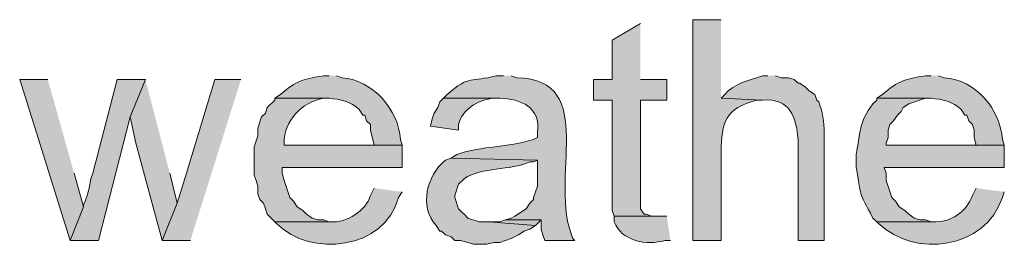
# Model space of a CAD drawing. Units: inches. Extents: x 16 to 195, y 67 to 217.
# Drawn here: x 162 to 173, y 187 to 189 of the extents above; entities that cross this region are included whole.
import ezdxf

# ---------------------------------------------------------------- set-up
doc = ezdxf.new("R2010")
doc.units = ezdxf.units.IN
doc.header["$MEASUREMENT"] = 0
doc.layers.add('Layer 1', color=7, linetype='Continuous')

msp = doc.modelspace()

# ---------------------------------------------------------------- hatches: boundary and pattern name
at = {"layer": 'Layer 1', "true_color": 0xffffff}
h = msp.add_hatch(color=7, dxfattribs=at)
edge = h.paths.add_edge_path()
edge.add_spline(control_points=[(169.545, 189.385), (169.545, 189.385), (169.227, 189.385), (169.227, 189.385), (169.227, 189.385), (169.227, 186.888), (169.227, 186.888), (169.227, 186.888), (169.545, 186.888), (169.545, 186.888), (169.545, 186.888), (169.545, 187.882), (169.545, 187.882), (169.548, 188.227), (169.59, 188.38), (169.947, 188.475), (169.947, 188.475), (170.011, 188.475), (170.011, 188.475), (170.011, 188.475), (169.545, 188.496), (169.545, 188.496)], knot_values=[0, 0, 0, 0, 0.352778, 0.352778, 0.352778, 0.705556, 0.705556, 0.705556, 1.058333, 1.058333, 1.058333, 1.411111, 1.411111, 1.411111, 1.763889, 1.763889, 1.763889, 2.116667, 2.116667, 2.116667, 2.469444, 2.469444, 2.469444, 2.469444], degree=3, periodic=0)
edge.add_line((169.545, 188.496), (169.545, 189.385))
for points in [[(168.635, 189.343), (168.317, 189.152), (168.317, 188.708), (168.106, 188.708), (168.106, 188.475), (168.317, 188.475), (168.317, 187.226), (168.338, 187.163), (168.804, 187.163), (168.762, 187.163), (168.698, 187.184), (168.677, 187.184), (168.635, 187.247), (168.635, 188.475), (168.931, 188.475), (168.931, 188.708), (168.635, 188.708)], [(161.946, 188.708), (161.629, 188.708), (162.2, 186.888), (162.348, 187.269), (162.242, 187.65)], [(163.047, 188.708), (162.729, 188.708), (162.454, 187.65), (162.433, 187.586), (162.412, 187.48), (162.391, 187.396), (162.369, 187.332), (162.348, 187.29), (162.348, 187.269), (162.2, 186.888), (162.518, 186.888), (162.877, 188.285)], [(163.047, 188.708), (162.877, 188.285), (162.941, 187.988), (163.237, 186.888), (163.407, 187.311), (163.322, 187.65)], [(164.126, 188.708), (163.83, 188.708), (163.512, 187.65), (163.407, 187.311), (163.237, 186.888), (163.555, 186.888)], [(167.111, 187.12), (167.047, 187.099), (166.92, 187.099), (167.45, 187.057), (167.513, 187.12)]]:
    msp.add_hatch(color=7, dxfattribs=at).paths.add_polyline_path(points)
h = msp.add_hatch(color=7, dxfattribs=at)
edge = h.paths.add_edge_path()
edge.add_spline(control_points=[(165.121, 188.75), (165.121, 188.75), (165.058, 188.75), (165.058, 188.75), (164.834, 188.715), (164.752, 188.697), (164.571, 188.539), (164.571, 188.539), (164.507, 188.496), (164.507, 188.496), (164.507, 188.496), (165.121, 188.496), (165.121, 188.496), (165.243, 188.487), (165.37, 188.457), (165.46, 188.369), (165.46, 188.369), (165.502, 188.306), (165.502, 188.306), (165.502, 188.306), (165.523, 188.306), (165.523, 188.306), (165.523, 188.306), (165.544, 188.242), (165.544, 188.242), (165.544, 188.242), (165.587, 188.2), (165.587, 188.2), (165.587, 188.2), (165.587, 188.136), (165.587, 188.136), (165.587, 188.136), (165.629, 187.967), (165.629, 187.967), (165.629, 187.967), (164.613, 187.967), (164.613, 187.967), (164.613, 187.967), (165.947, 187.967), (165.947, 187.967), (165.947, 187.967), (165.925, 188.031), (165.925, 188.031), (165.907, 188.368), (165.613, 188.7), (165.269, 188.729), (165.269, 188.729), (165.206, 188.75), (165.206, 188.75)], knot_values=[0, 0, 0, 0, 0.352778, 0.352778, 0.352778, 0.705556, 0.705556, 0.705556, 1.058333, 1.058333, 1.058333, 1.411111, 1.411111, 1.411111, 1.763889, 1.763889, 1.763889, 2.116667, 2.116667, 2.116667, 2.469444, 2.469444, 2.469444, 2.822222, 2.822222, 2.822222, 3.175, 3.175, 3.175, 3.527778, 3.527778, 3.527778, 3.880556, 3.880556, 3.880556, 4.233333, 4.233333, 4.233333, 4.586111, 4.586111, 4.586111, 4.938889, 4.938889, 4.938889, 5.291667, 5.291667, 5.291667, 5.644444, 5.644444, 5.644444, 5.644444], degree=3, periodic=0)
edge.add_line((165.206, 188.75), (165.121, 188.75))
h = msp.add_hatch(color=7, dxfattribs=at)
edge = h.paths.add_edge_path()
edge.add_spline(control_points=[(167.09, 188.75), (167.09, 188.75), (167.005, 188.75), (167.005, 188.75), (166.726, 188.675), (166.705, 188.766), (166.455, 188.539), (166.455, 188.539), (166.412, 188.496), (166.412, 188.496), (166.412, 188.496), (167.047, 188.496), (167.047, 188.496), (167.285, 188.49), (167.513, 188.392), (167.471, 188.115), (167.471, 188.115), (167.471, 188.052), (167.471, 188.052), (167.471, 188.052), (167.428, 188.031), (167.428, 188.031), (167.125, 187.934), (166.862, 187.963), (166.561, 187.861), (166.561, 187.861), (166.497, 187.819), (166.497, 187.819), (166.497, 187.819), (167.471, 187.798), (167.471, 187.798), (167.471, 187.798), (167.471, 187.501), (167.471, 187.501), (167.471, 187.501), (167.428, 187.374), (167.428, 187.374), (167.428, 187.374), (167.428, 187.353), (167.428, 187.353), (167.428, 187.353), (167.386, 187.311), (167.386, 187.311), (167.386, 187.311), (167.344, 187.247), (167.344, 187.247), (167.344, 187.247), (167.217, 187.163), (167.217, 187.163), (167.217, 187.163), (167.174, 187.142), (167.174, 187.142), (167.174, 187.142), (167.111, 187.12), (167.111, 187.12), (167.111, 187.12), (167.513, 187.12), (167.513, 187.12), (167.513, 187.12), (167.513, 187.015), (167.513, 187.015), (167.513, 187.015), (167.534, 186.951), (167.534, 186.951), (167.534, 186.951), (167.555, 186.888), (167.555, 186.888), (167.555, 186.888), (167.894, 186.888), (167.894, 186.888), (167.894, 186.888), (167.873, 186.909), (167.873, 186.909), (167.584, 187.572), (168.177, 188.708), (167.238, 188.729), (167.238, 188.729), (167.174, 188.75), (167.174, 188.75)], knot_values=[0, 0, 0, 0, 0.352778, 0.352778, 0.352778, 0.705556, 0.705556, 0.705556, 1.058333, 1.058333, 1.058333, 1.411111, 1.411111, 1.411111, 1.763889, 1.763889, 1.763889, 2.116667, 2.116667, 2.116667, 2.469444, 2.469444, 2.469444, 2.822222, 2.822222, 2.822222, 3.175, 3.175, 3.175, 3.527778, 3.527778, 3.527778, 3.880556, 3.880556, 3.880556, 4.233333, 4.233333, 4.233333, 4.586111, 4.586111, 4.586111, 4.938889, 4.938889, 4.938889, 5.291667, 5.291667, 5.291667, 5.644444, 5.644444, 5.644444, 5.997222, 5.997222, 5.997222, 6.35, 6.35, 6.35, 6.702778, 6.702778, 6.702778, 7.055556, 7.055556, 7.055556, 7.408333, 7.408333, 7.408333, 7.761111, 7.761111, 7.761111, 8.113889, 8.113889, 8.113889, 8.466667, 8.466667, 8.466667, 8.819444, 8.819444, 8.819444, 9.172222, 9.172222, 9.172222, 9.172222], degree=3, periodic=0)
edge.add_line((167.174, 188.75), (167.09, 188.75))
h = msp.add_hatch(color=7, dxfattribs=at)
edge = h.paths.add_edge_path()
edge.add_spline(control_points=[(170.074, 188.75), (170.074, 188.75), (170.011, 188.75), (170.011, 188.75), (169.861, 188.698), (169.693, 188.667), (169.587, 188.539), (169.587, 188.539), (169.545, 188.496), (169.545, 188.496), (169.545, 188.496), (170.011, 188.475), (170.011, 188.475), (170.33, 188.499), (170.388, 188.286), (170.413, 188.031), (170.413, 188.031), (170.413, 186.888), (170.413, 186.888), (170.413, 186.888), (170.709, 186.888), (170.709, 186.888), (170.709, 186.888), (170.709, 188.115), (170.709, 188.115), (170.712, 188.215), (170.687, 188.361), (170.646, 188.454), (170.646, 188.454), (170.625, 188.475), (170.625, 188.475), (170.625, 188.475), (170.603, 188.539), (170.603, 188.539), (170.603, 188.539), (170.54, 188.581), (170.54, 188.581), (170.54, 188.581), (170.497, 188.623), (170.497, 188.623), (170.497, 188.623), (170.434, 188.666), (170.434, 188.666), (170.434, 188.666), (170.413, 188.666), (170.413, 188.666), (170.413, 188.666), (170.371, 188.708), (170.371, 188.708), (170.371, 188.708), (170.307, 188.729), (170.307, 188.729), (170.307, 188.729), (170.222, 188.729), (170.222, 188.729), (170.222, 188.729), (170.159, 188.75), (170.159, 188.75)], knot_values=[0, 0, 0, 0, 0.352778, 0.352778, 0.352778, 0.705556, 0.705556, 0.705556, 1.058333, 1.058333, 1.058333, 1.411111, 1.411111, 1.411111, 1.763889, 1.763889, 1.763889, 2.116667, 2.116667, 2.116667, 2.469444, 2.469444, 2.469444, 2.822222, 2.822222, 2.822222, 3.175, 3.175, 3.175, 3.527778, 3.527778, 3.527778, 3.880556, 3.880556, 3.880556, 4.233333, 4.233333, 4.233333, 4.586111, 4.586111, 4.586111, 4.938889, 4.938889, 4.938889, 5.291667, 5.291667, 5.291667, 5.644444, 5.644444, 5.644444, 5.997222, 5.997222, 5.997222, 6.35, 6.35, 6.35, 6.702778, 6.702778, 6.702778, 6.702778], degree=3, periodic=0)
edge.add_line((170.159, 188.75), (170.074, 188.75))
h = msp.add_hatch(color=7, dxfattribs=at)
edge = h.paths.add_edge_path()
edge.add_spline(control_points=[(171.916, 188.75), (171.916, 188.75), (171.852, 188.75), (171.852, 188.75), (171.628, 188.715), (171.546, 188.697), (171.365, 188.539), (171.365, 188.539), (171.302, 188.496), (171.302, 188.496), (171.302, 188.496), (171.916, 188.496), (171.916, 188.496), (172.037, 188.487), (172.165, 188.457), (172.254, 188.369), (172.254, 188.369), (172.297, 188.306), (172.297, 188.306), (172.297, 188.306), (172.318, 188.306), (172.318, 188.306), (172.318, 188.306), (172.339, 188.242), (172.339, 188.242), (172.339, 188.242), (172.381, 188.2), (172.381, 188.2), (172.381, 188.2), (172.402, 188.136), (172.402, 188.136), (172.402, 188.136), (172.402, 188.052), (172.402, 188.052), (172.402, 188.052), (172.424, 187.967), (172.424, 187.967), (172.424, 187.967), (171.408, 187.967), (171.408, 187.967), (171.408, 187.967), (172.741, 187.967), (172.741, 187.967), (172.741, 187.967), (172.72, 188.031), (172.72, 188.031), (172.697, 188.373), (172.416, 188.705), (172.064, 188.729), (172.064, 188.729), (172, 188.75), (172, 188.75)], knot_values=[0, 0, 0, 0, 0.352778, 0.352778, 0.352778, 0.705556, 0.705556, 0.705556, 1.058333, 1.058333, 1.058333, 1.411111, 1.411111, 1.411111, 1.763889, 1.763889, 1.763889, 2.116667, 2.116667, 2.116667, 2.469444, 2.469444, 2.469444, 2.822222, 2.822222, 2.822222, 3.175, 3.175, 3.175, 3.527778, 3.527778, 3.527778, 3.880556, 3.880556, 3.880556, 4.233333, 4.233333, 4.233333, 4.586111, 4.586111, 4.586111, 4.938889, 4.938889, 4.938889, 5.291667, 5.291667, 5.291667, 5.644444, 5.644444, 5.644444, 5.997222, 5.997222, 5.997222, 5.997222], degree=3, periodic=0)
edge.add_line((172, 188.75), (171.916, 188.75))
h = msp.add_hatch(color=7, dxfattribs=at)
edge = h.paths.add_edge_path()
edge.add_spline(control_points=[(164.507, 188.496), (164.507, 188.496), (164.507, 188.475), (164.507, 188.475), (164.507, 188.475), (164.423, 188.39), (164.423, 188.39), (164.423, 188.39), (164.401, 188.327), (164.401, 188.327), (164.401, 188.327), (164.359, 188.285), (164.359, 188.285), (164.359, 188.285), (164.317, 188.158), (164.317, 188.158), (164.317, 188.158), (164.317, 188.073), (164.317, 188.073), (164.317, 188.073), (164.275, 187.946), (164.275, 187.946), (164.275, 187.946), (164.275, 187.628), (164.275, 187.628), (164.275, 187.628), (164.296, 187.565), (164.296, 187.565), (164.296, 187.565), (164.317, 187.501), (164.317, 187.501), (164.317, 187.501), (164.317, 187.417), (164.317, 187.417), (164.317, 187.417), (164.338, 187.353), (164.338, 187.353), (164.338, 187.353), (164.38, 187.311), (164.38, 187.311), (164.38, 187.311), (164.401, 187.247), (164.401, 187.247), (164.401, 187.247), (164.423, 187.184), (164.423, 187.184), (164.423, 187.184), (164.507, 187.099), (164.507, 187.099), (164.507, 187.099), (165.142, 187.099), (165.142, 187.099), (165.142, 187.099), (165.121, 187.099), (165.121, 187.099), (165.121, 187.099), (165.058, 187.12), (165.058, 187.12), (165.058, 187.12), (164.994, 187.12), (164.994, 187.12), (164.994, 187.12), (164.931, 187.142), (164.931, 187.142), (164.931, 187.142), (164.867, 187.184), (164.867, 187.184), (164.867, 187.184), (164.825, 187.226), (164.825, 187.226), (164.825, 187.226), (164.761, 187.269), (164.761, 187.269), (164.761, 187.269), (164.719, 187.332), (164.719, 187.332), (164.719, 187.332), (164.677, 187.374), (164.677, 187.374), (164.677, 187.374), (164.613, 187.565), (164.613, 187.565), (164.613, 187.565), (164.592, 187.65), (164.592, 187.65), (164.592, 187.65), (164.592, 187.713), (164.592, 187.713), (164.592, 187.713), (165.947, 187.713), (165.947, 187.713), (165.947, 187.713), (165.947, 187.967), (165.947, 187.967), (165.947, 187.967), (164.613, 187.967), (164.613, 187.967), (164.613, 187.967), (164.613, 187.988), (164.613, 187.988), (164.612, 188.244), (164.81, 188.452), (165.058, 188.496), (165.058, 188.496), (165.121, 188.496), (165.121, 188.496)], knot_values=[0, 0, 0, 0, 0.352778, 0.352778, 0.352778, 0.705556, 0.705556, 0.705556, 1.058333, 1.058333, 1.058333, 1.411111, 1.411111, 1.411111, 1.763889, 1.763889, 1.763889, 2.116667, 2.116667, 2.116667, 2.469444, 2.469444, 2.469444, 2.822222, 2.822222, 2.822222, 3.175, 3.175, 3.175, 3.527778, 3.527778, 3.527778, 3.880556, 3.880556, 3.880556, 4.233333, 4.233333, 4.233333, 4.586111, 4.586111, 4.586111, 4.938889, 4.938889, 4.938889, 5.291667, 5.291667, 5.291667, 5.644444, 5.644444, 5.644444, 5.997222, 5.997222, 5.997222, 6.35, 6.35, 6.35, 6.702778, 6.702778, 6.702778, 7.055556, 7.055556, 7.055556, 7.408333, 7.408333, 7.408333, 7.761111, 7.761111, 7.761111, 8.113889, 8.113889, 8.113889, 8.466667, 8.466667, 8.466667, 8.819444, 8.819444, 8.819444, 9.172222, 9.172222, 9.172222, 9.525, 9.525, 9.525, 9.877778, 9.877778, 9.877778, 10.230556, 10.230556, 10.230556, 10.583333, 10.583333, 10.583333, 10.936111, 10.936111, 10.936111, 11.288889, 11.288889, 11.288889, 11.641667, 11.641667, 11.641667, 11.994444, 11.994444, 11.994444, 12.347222, 12.347222, 12.347222, 12.347222], degree=3, periodic=0)
edge.add_line((165.121, 188.496), (164.507, 188.496))
h = msp.add_hatch(color=7, dxfattribs=at)
edge = h.paths.add_edge_path()
edge.add_spline(control_points=[(166.412, 188.496), (166.412, 188.496), (166.37, 188.454), (166.37, 188.454), (166.37, 188.454), (166.349, 188.39), (166.349, 188.39), (166.349, 188.39), (166.306, 188.327), (166.306, 188.327), (166.306, 188.327), (166.285, 188.263), (166.285, 188.263), (166.285, 188.263), (166.264, 188.179), (166.264, 188.179), (166.264, 188.179), (166.582, 188.136), (166.582, 188.136), (166.582, 188.136), (166.582, 188.2), (166.582, 188.2), (166.629, 188.378), (166.791, 188.467), (166.963, 188.496), (166.963, 188.496), (167.047, 188.496), (167.047, 188.496)], knot_values=[0, 0, 0, 0, 0.352778, 0.352778, 0.352778, 0.705556, 0.705556, 0.705556, 1.058333, 1.058333, 1.058333, 1.411111, 1.411111, 1.411111, 1.763889, 1.763889, 1.763889, 2.116667, 2.116667, 2.116667, 2.469444, 2.469444, 2.469444, 2.822222, 2.822222, 2.822222, 3.175, 3.175, 3.175, 3.175], degree=3, periodic=0)
edge.add_line((167.047, 188.496), (166.412, 188.496))
h = msp.add_hatch(color=7, dxfattribs=at)
edge = h.paths.add_edge_path()
edge.add_spline(control_points=[(171.302, 188.496), (171.302, 188.496), (171.302, 188.475), (171.302, 188.475), (171.302, 188.475), (171.259, 188.433), (171.259, 188.433), (171.095, 188.221), (171.118, 188.105), (171.069, 187.861), (171.069, 187.861), (171.069, 187.713), (171.069, 187.713), (171.128, 187.386), (171.091, 187.446), (171.259, 187.142), (171.259, 187.142), (171.302, 187.099), (171.302, 187.099), (171.302, 187.099), (171.937, 187.099), (171.937, 187.099), (171.937, 187.099), (171.916, 187.099), (171.916, 187.099), (171.916, 187.099), (171.852, 187.12), (171.852, 187.12), (171.852, 187.12), (171.789, 187.12), (171.789, 187.12), (171.789, 187.12), (171.725, 187.142), (171.725, 187.142), (171.725, 187.142), (171.662, 187.184), (171.662, 187.184), (171.662, 187.184), (171.619, 187.226), (171.619, 187.226), (171.619, 187.226), (171.556, 187.269), (171.556, 187.269), (171.556, 187.269), (171.513, 187.332), (171.513, 187.332), (171.513, 187.332), (171.471, 187.374), (171.471, 187.374), (171.471, 187.374), (171.408, 187.565), (171.408, 187.565), (171.408, 187.565), (171.408, 187.65), (171.408, 187.65), (171.408, 187.65), (171.386, 187.713), (171.386, 187.713), (171.386, 187.713), (172.741, 187.713), (172.741, 187.713), (172.741, 187.713), (172.741, 187.967), (172.741, 187.967), (172.741, 187.967), (171.408, 187.967), (171.408, 187.967), (171.408, 187.967), (171.408, 187.988), (171.408, 187.988), (171.408, 187.988), (171.429, 188.052), (171.429, 188.052), (171.429, 188.052), (171.429, 188.136), (171.429, 188.136), (171.429, 188.136), (171.45, 188.2), (171.45, 188.2), (171.45, 188.2), (171.492, 188.242), (171.492, 188.242), (171.492, 188.242), (171.535, 188.306), (171.535, 188.306), (171.535, 188.306), (171.577, 188.348), (171.577, 188.348), (171.577, 188.348), (171.598, 188.39), (171.598, 188.39), (171.598, 188.39), (171.662, 188.433), (171.662, 188.433), (171.662, 188.433), (171.852, 188.496), (171.852, 188.496), (171.852, 188.496), (171.916, 188.496), (171.916, 188.496)], knot_values=[0, 0, 0, 0, 0.352778, 0.352778, 0.352778, 0.705556, 0.705556, 0.705556, 1.058333, 1.058333, 1.058333, 1.411111, 1.411111, 1.411111, 1.763889, 1.763889, 1.763889, 2.116667, 2.116667, 2.116667, 2.469444, 2.469444, 2.469444, 2.822222, 2.822222, 2.822222, 3.175, 3.175, 3.175, 3.527778, 3.527778, 3.527778, 3.880556, 3.880556, 3.880556, 4.233333, 4.233333, 4.233333, 4.586111, 4.586111, 4.586111, 4.938889, 4.938889, 4.938889, 5.291667, 5.291667, 5.291667, 5.644444, 5.644444, 5.644444, 5.997222, 5.997222, 5.997222, 6.35, 6.35, 6.35, 6.702778, 6.702778, 6.702778, 7.055556, 7.055556, 7.055556, 7.408333, 7.408333, 7.408333, 7.761111, 7.761111, 7.761111, 8.113889, 8.113889, 8.113889, 8.466667, 8.466667, 8.466667, 8.819444, 8.819444, 8.819444, 9.172222, 9.172222, 9.172222, 9.525, 9.525, 9.525, 9.877778, 9.877778, 9.877778, 10.230556, 10.230556, 10.230556, 10.583333, 10.583333, 10.583333, 10.936111, 10.936111, 10.936111, 11.288889, 11.288889, 11.288889, 11.641667, 11.641667, 11.641667, 11.641667], degree=3, periodic=0)
edge.add_line((171.916, 188.496), (171.302, 188.496))
h = msp.add_hatch(color=7, dxfattribs=at)
edge = h.paths.add_edge_path()
edge.add_spline(control_points=[(166.497, 187.819), (166.497, 187.819), (166.433, 187.798), (166.433, 187.798), (166.223, 187.617), (166.134, 187.278), (166.328, 187.057), (166.328, 187.057), (166.37, 186.993), (166.37, 186.993), (166.37, 186.993), (166.391, 186.993), (166.391, 186.993), (166.391, 186.993), (166.433, 186.951), (166.433, 186.951), (166.433, 186.951), (166.497, 186.93), (166.497, 186.93), (166.497, 186.93), (166.539, 186.888), (166.539, 186.888), (166.539, 186.888), (166.603, 186.888), (166.603, 186.888), (166.603, 186.888), (166.687, 186.866), (166.687, 186.866), (166.687, 186.866), (166.751, 186.845), (166.751, 186.845), (166.751, 186.845), (166.899, 186.845), (166.899, 186.845), (166.899, 186.845), (166.984, 186.866), (166.984, 186.866), (166.984, 186.866), (167.047, 186.866), (167.047, 186.866), (167.047, 186.866), (167.174, 186.909), (167.174, 186.909), (167.174, 186.909), (167.259, 186.951), (167.259, 186.951), (167.259, 186.951), (167.322, 186.993), (167.322, 186.993), (167.322, 186.993), (167.386, 187.015), (167.386, 187.015), (167.386, 187.015), (167.449, 187.057), (167.449, 187.057), (167.449, 187.057), (166.92, 187.099), (166.92, 187.099), (166.92, 187.099), (166.814, 187.099), (166.814, 187.099), (166.814, 187.099), (166.687, 187.142), (166.687, 187.142), (166.687, 187.142), (166.645, 187.184), (166.645, 187.184), (166.645, 187.184), (166.624, 187.205), (166.624, 187.205), (166.624, 187.205), (166.582, 187.247), (166.582, 187.247), (166.582, 187.247), (166.539, 187.374), (166.539, 187.374), (166.539, 187.374), (166.539, 187.396), (166.539, 187.396), (166.539, 187.396), (166.582, 187.523), (166.582, 187.523), (166.582, 187.523), (166.645, 187.586), (166.645, 187.586), (166.849, 187.724), (167.16, 187.674), (167.386, 187.777), (167.386, 187.777), (167.428, 187.777), (167.428, 187.777), (167.428, 187.777), (167.471, 187.798), (167.471, 187.798)], knot_values=[0, 0, 0, 0, 0.352778, 0.352778, 0.352778, 0.705556, 0.705556, 0.705556, 1.058333, 1.058333, 1.058333, 1.411111, 1.411111, 1.411111, 1.763889, 1.763889, 1.763889, 2.116667, 2.116667, 2.116667, 2.469444, 2.469444, 2.469444, 2.822222, 2.822222, 2.822222, 3.175, 3.175, 3.175, 3.527778, 3.527778, 3.527778, 3.880556, 3.880556, 3.880556, 4.233333, 4.233333, 4.233333, 4.586111, 4.586111, 4.586111, 4.938889, 4.938889, 4.938889, 5.291667, 5.291667, 5.291667, 5.644444, 5.644444, 5.644444, 5.997222, 5.997222, 5.997222, 6.35, 6.35, 6.35, 6.702778, 6.702778, 6.702778, 7.055556, 7.055556, 7.055556, 7.408333, 7.408333, 7.408333, 7.761111, 7.761111, 7.761111, 8.113889, 8.113889, 8.113889, 8.466667, 8.466667, 8.466667, 8.819444, 8.819444, 8.819444, 9.172222, 9.172222, 9.172222, 9.525, 9.525, 9.525, 9.877778, 9.877778, 9.877778, 10.230556, 10.230556, 10.230556, 10.583333, 10.583333, 10.583333, 10.936111, 10.936111, 10.936111, 10.936111], degree=3, periodic=0)
edge.add_line((167.471, 187.798), (166.497, 187.819))
h = msp.add_hatch(color=7, dxfattribs=at)
edge = h.paths.add_edge_path()
edge.add_spline(control_points=[(165.629, 187.48), (165.629, 187.48), (165.587, 187.396), (165.587, 187.396), (165.542, 187.226), (165.314, 187.084), (165.142, 187.099), (165.142, 187.099), (164.507, 187.099), (164.507, 187.099), (164.507, 187.099), (164.528, 187.078), (164.528, 187.078), (164.911, 186.691), (165.754, 186.784), (165.904, 187.374), (165.904, 187.374), (165.947, 187.438), (165.947, 187.438)], knot_values=[0, 0, 0, 0, 0.352778, 0.352778, 0.352778, 0.705556, 0.705556, 0.705556, 1.058333, 1.058333, 1.058333, 1.411111, 1.411111, 1.411111, 1.763889, 1.763889, 1.763889, 2.116667, 2.116667, 2.116667, 2.116667], degree=3, periodic=0)
edge.add_line((165.947, 187.438), (165.629, 187.48))
h = msp.add_hatch(color=7, dxfattribs=at)
edge = h.paths.add_edge_path()
edge.add_spline(control_points=[(172.424, 187.48), (172.424, 187.48), (172.381, 187.396), (172.381, 187.396), (172.32, 187.215), (172.131, 187.088), (171.937, 187.099), (171.937, 187.099), (171.302, 187.099), (171.302, 187.099), (171.302, 187.099), (171.323, 187.078), (171.323, 187.078), (171.732, 186.686), (172.529, 186.791), (172.72, 187.374), (172.72, 187.374), (172.741, 187.438), (172.741, 187.438)], knot_values=[0, 0, 0, 0, 0.352778, 0.352778, 0.352778, 0.705556, 0.705556, 0.705556, 1.058333, 1.058333, 1.058333, 1.411111, 1.411111, 1.411111, 1.763889, 1.763889, 1.763889, 2.116667, 2.116667, 2.116667, 2.116667], degree=3, periodic=0)
edge.add_line((172.741, 187.438), (172.424, 187.48))
h = msp.add_hatch(color=7, dxfattribs=at)
edge = h.paths.add_edge_path()
edge.add_spline(control_points=[(168.931, 187.163), (168.931, 187.163), (168.338, 187.163), (168.338, 187.163), (168.338, 187.163), (168.338, 187.099), (168.338, 187.099), (168.42, 186.879), (168.709, 186.828), (168.91, 186.888), (168.91, 186.888), (168.973, 186.888), (168.973, 186.888)], knot_values=[0, 0, 0, 0, 0.352778, 0.352778, 0.352778, 0.705556, 0.705556, 0.705556, 1.058333, 1.058333, 1.058333, 1.411111, 1.411111, 1.411111, 1.411111], degree=3, periodic=0)
edge.add_line((168.973, 186.888), (168.931, 187.163))

# ---------------------------------------------------------------- linework, layer by layer
at = {"layer": 'Layer 1', "lineweight": 0}
for points in [[(168.635, 189.343), (168.317, 189.152), (168.317, 188.708), (168.106, 188.708), (168.106, 188.475), (168.317, 188.475), (168.317, 187.226), (168.338, 187.163), (168.804, 187.163), (168.762, 187.163), (168.698, 187.184), (168.677, 187.184), (168.635, 187.247), (168.635, 188.475), (168.931, 188.475), (168.931, 188.708), (168.635, 188.708)], [(161.946, 188.708), (161.629, 188.708), (162.2, 186.888), (162.348, 187.269), (162.242, 187.65)], [(163.047, 188.708), (162.729, 188.708), (162.454, 187.65), (162.433, 187.586), (162.412, 187.48), (162.391, 187.396), (162.369, 187.332), (162.348, 187.29), (162.348, 187.269), (162.2, 186.888), (162.518, 186.888), (162.877, 188.285)], [(163.047, 188.708), (162.877, 188.285), (162.941, 187.988), (163.237, 186.888), (163.407, 187.311), (163.322, 187.65)], [(164.126, 188.708), (163.83, 188.708), (163.512, 187.65), (163.407, 187.311), (163.237, 186.888), (163.555, 186.888)], [(167.111, 187.12), (167.047, 187.099), (166.92, 187.099), (167.45, 187.057), (167.513, 187.12)]]:
    msp.add_lwpolyline(points, dxfattribs=at)
for points, knots in [([(169.545, 189.385), (169.545, 189.385), (169.227, 189.385), (169.227, 189.385), (169.227, 189.385), (169.227, 186.888), (169.227, 186.888), (169.227, 186.888), (169.545, 186.888), (169.545, 186.888), (169.545, 186.888), (169.545, 187.882), (169.545, 187.882), (169.548, 188.227), (169.59, 188.38), (169.947, 188.475), (169.947, 188.475), (170.011, 188.475), (170.011, 188.475), (170.011, 188.475), (169.545, 188.496), (169.545, 188.496)], [0, 0, 0, 0, 1, 1, 1, 2, 2, 2, 3, 3, 3, 4, 4, 4, 5, 5, 5, 6, 6, 6, 7, 7, 7, 7]), ([(165.121, 188.75), (165.121, 188.75), (165.058, 188.75), (165.058, 188.75), (164.834, 188.715), (164.752, 188.697), (164.571, 188.539), (164.571, 188.539), (164.507, 188.496), (164.507, 188.496), (164.507, 188.496), (165.121, 188.496), (165.121, 188.496), (165.243, 188.487), (165.37, 188.457), (165.46, 188.369), (165.46, 188.369), (165.502, 188.306), (165.502, 188.306), (165.502, 188.306), (165.523, 188.306), (165.523, 188.306), (165.523, 188.306), (165.544, 188.242), (165.544, 188.242), (165.544, 188.242), (165.587, 188.2), (165.587, 188.2), (165.587, 188.2), (165.587, 188.136), (165.587, 188.136), (165.587, 188.136), (165.629, 187.967), (165.629, 187.967), (165.629, 187.967), (164.613, 187.967), (164.613, 187.967), (164.613, 187.967), (165.947, 187.967), (165.947, 187.967), (165.947, 187.967), (165.925, 188.031), (165.925, 188.031), (165.907, 188.368), (165.613, 188.7), (165.269, 188.729), (165.269, 188.729), (165.206, 188.75), (165.206, 188.75)], [0, 0, 0, 0, 1, 1, 1, 2, 2, 2, 3, 3, 3, 4, 4, 4, 5, 5, 5, 6, 6, 6, 7, 7, 7, 8, 8, 8, 9, 9, 9, 10, 10, 10, 11, 11, 11, 12, 12, 12, 13, 13, 13, 14, 14, 14, 15, 15, 15, 16, 16, 16, 16]), ([(167.09, 188.75), (167.09, 188.75), (167.005, 188.75), (167.005, 188.75), (166.726, 188.675), (166.705, 188.766), (166.455, 188.539), (166.455, 188.539), (166.412, 188.496), (166.412, 188.496), (166.412, 188.496), (167.047, 188.496), (167.047, 188.496), (167.285, 188.49), (167.513, 188.392), (167.471, 188.115), (167.471, 188.115), (167.471, 188.052), (167.471, 188.052), (167.471, 188.052), (167.428, 188.031), (167.428, 188.031), (167.125, 187.934), (166.862, 187.963), (166.561, 187.861), (166.561, 187.861), (166.497, 187.819), (166.497, 187.819), (166.497, 187.819), (167.471, 187.798), (167.471, 187.798), (167.471, 187.798), (167.471, 187.501), (167.471, 187.501), (167.471, 187.501), (167.428, 187.374), (167.428, 187.374), (167.428, 187.374), (167.428, 187.353), (167.428, 187.353), (167.428, 187.353), (167.386, 187.311), (167.386, 187.311), (167.386, 187.311), (167.344, 187.247), (167.344, 187.247), (167.344, 187.247), (167.217, 187.163), (167.217, 187.163), (167.217, 187.163), (167.174, 187.142), (167.174, 187.142), (167.174, 187.142), (167.111, 187.12), (167.111, 187.12), (167.111, 187.12), (167.513, 187.12), (167.513, 187.12), (167.513, 187.12), (167.513, 187.015), (167.513, 187.015), (167.513, 187.015), (167.534, 186.951), (167.534, 186.951), (167.534, 186.951), (167.555, 186.888), (167.555, 186.888), (167.555, 186.888), (167.894, 186.888), (167.894, 186.888), (167.894, 186.888), (167.873, 186.909), (167.873, 186.909), (167.584, 187.572), (168.177, 188.708), (167.238, 188.729), (167.238, 188.729), (167.174, 188.75), (167.174, 188.75)], [0, 0, 0, 0, 1, 1, 1, 2, 2, 2, 3, 3, 3, 4, 4, 4, 5, 5, 5, 6, 6, 6, 7, 7, 7, 8, 8, 8, 9, 9, 9, 10, 10, 10, 11, 11, 11, 12, 12, 12, 13, 13, 13, 14, 14, 14, 15, 15, 15, 16, 16, 16, 17, 17, 17, 18, 18, 18, 19, 19, 19, 20, 20, 20, 21, 21, 21, 22, 22, 22, 23, 23, 23, 24, 24, 24, 25, 25, 25, 26, 26, 26, 26]), ([(170.074, 188.75), (170.074, 188.75), (170.011, 188.75), (170.011, 188.75), (169.861, 188.698), (169.693, 188.667), (169.587, 188.539), (169.587, 188.539), (169.545, 188.496), (169.545, 188.496), (169.545, 188.496), (170.011, 188.475), (170.011, 188.475), (170.33, 188.499), (170.388, 188.286), (170.413, 188.031), (170.413, 188.031), (170.413, 186.888), (170.413, 186.888), (170.413, 186.888), (170.709, 186.888), (170.709, 186.888), (170.709, 186.888), (170.709, 188.115), (170.709, 188.115), (170.712, 188.215), (170.687, 188.361), (170.646, 188.454), (170.646, 188.454), (170.625, 188.475), (170.625, 188.475), (170.625, 188.475), (170.603, 188.539), (170.603, 188.539), (170.603, 188.539), (170.54, 188.581), (170.54, 188.581), (170.54, 188.581), (170.497, 188.623), (170.497, 188.623), (170.497, 188.623), (170.434, 188.666), (170.434, 188.666), (170.434, 188.666), (170.413, 188.666), (170.413, 188.666), (170.413, 188.666), (170.371, 188.708), (170.371, 188.708), (170.371, 188.708), (170.307, 188.729), (170.307, 188.729), (170.307, 188.729), (170.222, 188.729), (170.222, 188.729), (170.222, 188.729), (170.159, 188.75), (170.159, 188.75)], [0, 0, 0, 0, 1, 1, 1, 2, 2, 2, 3, 3, 3, 4, 4, 4, 5, 5, 5, 6, 6, 6, 7, 7, 7, 8, 8, 8, 9, 9, 9, 10, 10, 10, 11, 11, 11, 12, 12, 12, 13, 13, 13, 14, 14, 14, 15, 15, 15, 16, 16, 16, 17, 17, 17, 18, 18, 18, 19, 19, 19, 19]), ([(171.916, 188.75), (171.916, 188.75), (171.852, 188.75), (171.852, 188.75), (171.628, 188.715), (171.546, 188.697), (171.365, 188.539), (171.365, 188.539), (171.302, 188.496), (171.302, 188.496), (171.302, 188.496), (171.916, 188.496), (171.916, 188.496), (172.037, 188.487), (172.165, 188.457), (172.254, 188.369), (172.254, 188.369), (172.297, 188.306), (172.297, 188.306), (172.297, 188.306), (172.318, 188.306), (172.318, 188.306), (172.318, 188.306), (172.339, 188.242), (172.339, 188.242), (172.339, 188.242), (172.381, 188.2), (172.381, 188.2), (172.381, 188.2), (172.402, 188.136), (172.402, 188.136), (172.402, 188.136), (172.402, 188.052), (172.402, 188.052), (172.402, 188.052), (172.424, 187.967), (172.424, 187.967), (172.424, 187.967), (171.408, 187.967), (171.408, 187.967), (171.408, 187.967), (172.741, 187.967), (172.741, 187.967), (172.741, 187.967), (172.72, 188.031), (172.72, 188.031), (172.697, 188.373), (172.416, 188.705), (172.064, 188.729), (172.064, 188.729), (172, 188.75), (172, 188.75)], [0, 0, 0, 0, 1, 1, 1, 2, 2, 2, 3, 3, 3, 4, 4, 4, 5, 5, 5, 6, 6, 6, 7, 7, 7, 8, 8, 8, 9, 9, 9, 10, 10, 10, 11, 11, 11, 12, 12, 12, 13, 13, 13, 14, 14, 14, 15, 15, 15, 16, 16, 16, 17, 17, 17, 17]), ([(164.507, 188.496), (164.507, 188.496), (164.507, 188.475), (164.507, 188.475), (164.507, 188.475), (164.423, 188.39), (164.423, 188.39), (164.423, 188.39), (164.401, 188.327), (164.401, 188.327), (164.401, 188.327), (164.359, 188.285), (164.359, 188.285), (164.359, 188.285), (164.317, 188.158), (164.317, 188.158), (164.317, 188.158), (164.317, 188.073), (164.317, 188.073), (164.317, 188.073), (164.275, 187.946), (164.275, 187.946), (164.275, 187.946), (164.275, 187.628), (164.275, 187.628), (164.275, 187.628), (164.296, 187.565), (164.296, 187.565), (164.296, 187.565), (164.317, 187.501), (164.317, 187.501), (164.317, 187.501), (164.317, 187.417), (164.317, 187.417), (164.317, 187.417), (164.338, 187.353), (164.338, 187.353), (164.338, 187.353), (164.38, 187.311), (164.38, 187.311), (164.38, 187.311), (164.401, 187.247), (164.401, 187.247), (164.401, 187.247), (164.423, 187.184), (164.423, 187.184), (164.423, 187.184), (164.507, 187.099), (164.507, 187.099), (164.507, 187.099), (165.142, 187.099), (165.142, 187.099), (165.142, 187.099), (165.121, 187.099), (165.121, 187.099), (165.121, 187.099), (165.058, 187.12), (165.058, 187.12), (165.058, 187.12), (164.994, 187.12), (164.994, 187.12), (164.994, 187.12), (164.931, 187.142), (164.931, 187.142), (164.931, 187.142), (164.867, 187.184), (164.867, 187.184), (164.867, 187.184), (164.825, 187.226), (164.825, 187.226), (164.825, 187.226), (164.761, 187.269), (164.761, 187.269), (164.761, 187.269), (164.719, 187.332), (164.719, 187.332), (164.719, 187.332), (164.677, 187.374), (164.677, 187.374), (164.677, 187.374), (164.613, 187.565), (164.613, 187.565), (164.613, 187.565), (164.592, 187.65), (164.592, 187.65), (164.592, 187.65), (164.592, 187.713), (164.592, 187.713), (164.592, 187.713), (165.947, 187.713), (165.947, 187.713), (165.947, 187.713), (165.947, 187.967), (165.947, 187.967), (165.947, 187.967), (164.613, 187.967), (164.613, 187.967), (164.613, 187.967), (164.613, 187.988), (164.613, 187.988), (164.612, 188.244), (164.81, 188.452), (165.058, 188.496), (165.058, 188.496), (165.121, 188.496), (165.121, 188.496)], [0, 0, 0, 0, 1, 1, 1, 2, 2, 2, 3, 3, 3, 4, 4, 4, 5, 5, 5, 6, 6, 6, 7, 7, 7, 8, 8, 8, 9, 9, 9, 10, 10, 10, 11, 11, 11, 12, 12, 12, 13, 13, 13, 14, 14, 14, 15, 15, 15, 16, 16, 16, 17, 17, 17, 18, 18, 18, 19, 19, 19, 20, 20, 20, 21, 21, 21, 22, 22, 22, 23, 23, 23, 24, 24, 24, 25, 25, 25, 26, 26, 26, 27, 27, 27, 28, 28, 28, 29, 29, 29, 30, 30, 30, 31, 31, 31, 32, 32, 32, 33, 33, 33, 34, 34, 34, 35, 35, 35, 35]), ([(166.412, 188.496), (166.412, 188.496), (166.37, 188.454), (166.37, 188.454), (166.37, 188.454), (166.349, 188.39), (166.349, 188.39), (166.349, 188.39), (166.306, 188.327), (166.306, 188.327), (166.306, 188.327), (166.285, 188.263), (166.285, 188.263), (166.285, 188.263), (166.264, 188.179), (166.264, 188.179), (166.264, 188.179), (166.582, 188.136), (166.582, 188.136), (166.582, 188.136), (166.582, 188.2), (166.582, 188.2), (166.629, 188.378), (166.791, 188.467), (166.963, 188.496), (166.963, 188.496), (167.047, 188.496), (167.047, 188.496)], [0, 0, 0, 0, 1, 1, 1, 2, 2, 2, 3, 3, 3, 4, 4, 4, 5, 5, 5, 6, 6, 6, 7, 7, 7, 8, 8, 8, 9, 9, 9, 9]), ([(171.302, 188.496), (171.302, 188.496), (171.302, 188.475), (171.302, 188.475), (171.302, 188.475), (171.259, 188.433), (171.259, 188.433), (171.095, 188.221), (171.118, 188.105), (171.069, 187.861), (171.069, 187.861), (171.069, 187.713), (171.069, 187.713), (171.128, 187.386), (171.091, 187.446), (171.259, 187.142), (171.259, 187.142), (171.302, 187.099), (171.302, 187.099), (171.302, 187.099), (171.937, 187.099), (171.937, 187.099), (171.937, 187.099), (171.916, 187.099), (171.916, 187.099), (171.916, 187.099), (171.852, 187.12), (171.852, 187.12), (171.852, 187.12), (171.789, 187.12), (171.789, 187.12), (171.789, 187.12), (171.725, 187.142), (171.725, 187.142), (171.725, 187.142), (171.662, 187.184), (171.662, 187.184), (171.662, 187.184), (171.619, 187.226), (171.619, 187.226), (171.619, 187.226), (171.556, 187.269), (171.556, 187.269), (171.556, 187.269), (171.513, 187.332), (171.513, 187.332), (171.513, 187.332), (171.471, 187.374), (171.471, 187.374), (171.471, 187.374), (171.408, 187.565), (171.408, 187.565), (171.408, 187.565), (171.408, 187.65), (171.408, 187.65), (171.408, 187.65), (171.386, 187.713), (171.386, 187.713), (171.386, 187.713), (172.741, 187.713), (172.741, 187.713), (172.741, 187.713), (172.741, 187.967), (172.741, 187.967), (172.741, 187.967), (171.408, 187.967), (171.408, 187.967), (171.408, 187.967), (171.408, 187.988), (171.408, 187.988), (171.408, 187.988), (171.429, 188.052), (171.429, 188.052), (171.429, 188.052), (171.429, 188.136), (171.429, 188.136), (171.429, 188.136), (171.45, 188.2), (171.45, 188.2), (171.45, 188.2), (171.492, 188.242), (171.492, 188.242), (171.492, 188.242), (171.535, 188.306), (171.535, 188.306), (171.535, 188.306), (171.577, 188.348), (171.577, 188.348), (171.577, 188.348), (171.598, 188.39), (171.598, 188.39), (171.598, 188.39), (171.662, 188.433), (171.662, 188.433), (171.662, 188.433), (171.852, 188.496), (171.852, 188.496), (171.852, 188.496), (171.916, 188.496), (171.916, 188.496)], [0, 0, 0, 0, 1, 1, 1, 2, 2, 2, 3, 3, 3, 4, 4, 4, 5, 5, 5, 6, 6, 6, 7, 7, 7, 8, 8, 8, 9, 9, 9, 10, 10, 10, 11, 11, 11, 12, 12, 12, 13, 13, 13, 14, 14, 14, 15, 15, 15, 16, 16, 16, 17, 17, 17, 18, 18, 18, 19, 19, 19, 20, 20, 20, 21, 21, 21, 22, 22, 22, 23, 23, 23, 24, 24, 24, 25, 25, 25, 26, 26, 26, 27, 27, 27, 28, 28, 28, 29, 29, 29, 30, 30, 30, 31, 31, 31, 32, 32, 32, 33, 33, 33, 33]), ([(166.497, 187.819), (166.497, 187.819), (166.433, 187.798), (166.433, 187.798), (166.223, 187.617), (166.134, 187.278), (166.328, 187.057), (166.328, 187.057), (166.37, 186.993), (166.37, 186.993), (166.37, 186.993), (166.391, 186.993), (166.391, 186.993), (166.391, 186.993), (166.433, 186.951), (166.433, 186.951), (166.433, 186.951), (166.497, 186.93), (166.497, 186.93), (166.497, 186.93), (166.539, 186.888), (166.539, 186.888), (166.539, 186.888), (166.603, 186.888), (166.603, 186.888), (166.603, 186.888), (166.687, 186.866), (166.687, 186.866), (166.687, 186.866), (166.751, 186.845), (166.751, 186.845), (166.751, 186.845), (166.899, 186.845), (166.899, 186.845), (166.899, 186.845), (166.984, 186.866), (166.984, 186.866), (166.984, 186.866), (167.047, 186.866), (167.047, 186.866), (167.047, 186.866), (167.174, 186.909), (167.174, 186.909), (167.174, 186.909), (167.259, 186.951), (167.259, 186.951), (167.259, 186.951), (167.322, 186.993), (167.322, 186.993), (167.322, 186.993), (167.386, 187.015), (167.386, 187.015), (167.386, 187.015), (167.449, 187.057), (167.449, 187.057), (167.449, 187.057), (166.92, 187.099), (166.92, 187.099), (166.92, 187.099), (166.814, 187.099), (166.814, 187.099), (166.814, 187.099), (166.687, 187.142), (166.687, 187.142), (166.687, 187.142), (166.645, 187.184), (166.645, 187.184), (166.645, 187.184), (166.624, 187.205), (166.624, 187.205), (166.624, 187.205), (166.582, 187.247), (166.582, 187.247), (166.582, 187.247), (166.539, 187.374), (166.539, 187.374), (166.539, 187.374), (166.539, 187.396), (166.539, 187.396), (166.539, 187.396), (166.582, 187.523), (166.582, 187.523), (166.582, 187.523), (166.645, 187.586), (166.645, 187.586), (166.849, 187.724), (167.16, 187.674), (167.386, 187.777), (167.386, 187.777), (167.428, 187.777), (167.428, 187.777), (167.428, 187.777), (167.471, 187.798), (167.471, 187.798)], [0, 0, 0, 0, 1, 1, 1, 2, 2, 2, 3, 3, 3, 4, 4, 4, 5, 5, 5, 6, 6, 6, 7, 7, 7, 8, 8, 8, 9, 9, 9, 10, 10, 10, 11, 11, 11, 12, 12, 12, 13, 13, 13, 14, 14, 14, 15, 15, 15, 16, 16, 16, 17, 17, 17, 18, 18, 18, 19, 19, 19, 20, 20, 20, 21, 21, 21, 22, 22, 22, 23, 23, 23, 24, 24, 24, 25, 25, 25, 26, 26, 26, 27, 27, 27, 28, 28, 28, 29, 29, 29, 30, 30, 30, 31, 31, 31, 31]), ([(165.629, 187.48), (165.629, 187.48), (165.587, 187.396), (165.587, 187.396), (165.542, 187.226), (165.314, 187.084), (165.142, 187.099), (165.142, 187.099), (164.507, 187.099), (164.507, 187.099), (164.507, 187.099), (164.528, 187.078), (164.528, 187.078), (164.911, 186.691), (165.754, 186.784), (165.904, 187.374), (165.904, 187.374), (165.947, 187.438), (165.947, 187.438)], [0, 0, 0, 0, 1, 1, 1, 2, 2, 2, 3, 3, 3, 4, 4, 4, 5, 5, 5, 6, 6, 6, 6]), ([(172.424, 187.48), (172.424, 187.48), (172.381, 187.396), (172.381, 187.396), (172.32, 187.215), (172.131, 187.088), (171.937, 187.099), (171.937, 187.099), (171.302, 187.099), (171.302, 187.099), (171.302, 187.099), (171.323, 187.078), (171.323, 187.078), (171.732, 186.686), (172.529, 186.791), (172.72, 187.374), (172.72, 187.374), (172.741, 187.438), (172.741, 187.438)], [0, 0, 0, 0, 1, 1, 1, 2, 2, 2, 3, 3, 3, 4, 4, 4, 5, 5, 5, 6, 6, 6, 6]), ([(168.931, 187.163), (168.931, 187.163), (168.338, 187.163), (168.338, 187.163), (168.338, 187.163), (168.338, 187.099), (168.338, 187.099), (168.42, 186.879), (168.709, 186.828), (168.91, 186.888), (168.91, 186.888), (168.973, 186.888), (168.973, 186.888)], [0, 0, 0, 0, 1, 1, 1, 2, 2, 2, 3, 3, 3, 4, 4, 4, 4])]:
    msp.add_open_spline(points, degree=3, knots=knots, dxfattribs=at)

doc.saveas('drawing.dxf')
